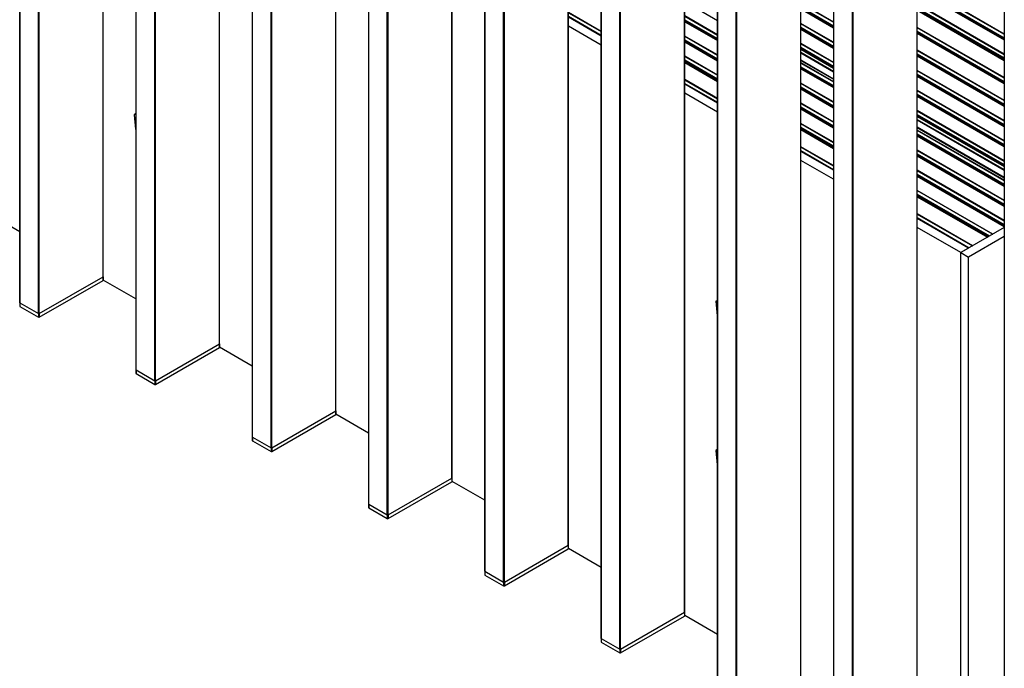
# Model space of a CAD drawing. Units: millimetres. Extents: x 2168 to 4024, y 26 to 608.
# Drawn here: x 3424 to 3483, y 156 to 194 of the extents above; entities that cross this region are included whole.
import ezdxf

# ---------------------------------------------------------------- set-up
doc = ezdxf.new("R2010")
doc.units = ezdxf.units.MM

msp = doc.modelspace()

# ---------------------------------------------------------------- linework, layer by layer
at = {"color": 7, "linetype": 'Continuous', "lineweight": 25}
for p, q in [((3424.1802, 293.325), (3424.1802, 177.5589)), ((3424.1897, 177.5456), (3424.1897, 293.3194)), ((3425.2965, 176.9067), (3425.2965, 292.6805)), ((3425.3426, 176.9067), (3425.3426, 292.6539)), ((3429.1395, 179.0986), (3429.1395, 290.462)), ((3429.149, 179.1119), (3429.149, 290.4565)), ((3431.0937, 289.3339), (3431.0937, 173.5678)), ((3431.1032, 173.5545), (3431.1032, 289.3284)), ((3432.21, 172.9156), (3432.21, 288.6894)), ((3432.2561, 172.9156), (3432.2561, 288.6628)), ((3436.053, 175.1075), (3436.053, 286.4709)), ((3436.0625, 175.1208), (3436.0625, 286.4654)), ((3438.0072, 285.3428), (3438.0072, 169.5768)), ((3438.0167, 169.5635), (3438.0167, 285.3373)), ((3439.1235, 168.9245), (3439.1235, 284.6984)), ((3439.1696, 168.9245), (3439.1696, 284.6717)), ((3442.9665, 171.1164), (3442.9665, 282.4799)), ((3442.976, 171.1297), (3442.976, 282.4743)), ((3444.9207, 281.3517), (3444.9207, 165.5857)), ((3444.9302, 165.5724), (3444.9302, 281.3462)), ((3446.037, 164.9334), (3446.037, 280.7073)), ((3446.0831, 164.9334), (3446.0831, 280.6807)), ((3449.88, 167.1253), (3449.88, 278.4888)), ((3449.8895, 167.1386), (3449.8895, 278.4833)), ((3451.8342, 277.3606), (3451.8342, 161.5946)), ((3451.8437, 161.5813), (3451.8437, 277.3551)), ((3452.9505, 160.9424), (3452.9505, 276.7162)), ((3452.9966, 160.9424), (3452.9966, 276.6896)), ((3456.7935, 163.1342), (3456.7935, 274.4977)), ((3456.803, 163.1475), (3456.803, 274.4922)), ((3458.7477, 273.3696), (3458.7477, 157.6035)), ((3458.7572, 157.5902), (3458.7572, 273.364)), ((3459.864, 156.9513), (3459.864, 272.7251)), ((3459.9101, 156.9513), (3459.9101, 272.6985)), ((3463.707, 159.1432), (3463.707, 270.5066)), ((3463.7165, 159.1565), (3463.7165, 270.5011)), ((3465.6612, 269.3785), (3465.6612, 153.6124)), ((3465.6707, 153.5991), (3465.6707, 269.373)), ((3466.7775, 152.9602), (3466.7775, 268.734)), ((3466.8236, 152.9602), (3466.8236, 268.7074)), ((3470.6205, 155.1521), (3470.6205, 266.5155)), ((3470.63, 155.1654), (3470.63, 266.51)), ((3472.5747, 265.3874), (3472.5747, 149.6214)), ((3472.5843, 149.608), (3472.5843, 265.3819)), ((3473.691, 148.9691), (3473.691, 264.743)), ((3473.7371, 148.9691), (3473.7371, 264.7163)), ((3477.534, 151.161), (3477.534, 262.5245)), ((3477.5436, 151.1743), (3477.5436, 262.5189)), ((3482.7201, 261.9866), (3482.7201, 150.6419)), ((3482.7201, 193.5284), (3477.5436, 196.5168)), ((3477.5436, 196.5057), (3482.7201, 193.5173)), ((3477.5436, 196.2928), (3482.7201, 193.3044)), ((3477.5436, 196.2395), (3482.7201, 193.2511)), ((3477.5436, 196.2262), (3482.7201, 193.2378)), ((3477.5436, 196.1729), (3482.7201, 193.1846)), ((3463.7165, 195.4586), (3465.6612, 194.336)), ((3472.5747, 194.2383), (3470.63, 195.3609)), ((3470.63, 195.3499), (3472.5747, 194.2273)), ((3470.63, 195.1369), (3472.5747, 194.0143)), ((3470.63, 195.0837), (3472.5747, 193.961)), ((3470.63, 195.0704), (3472.5747, 193.9477)), ((3470.63, 195.0171), (3472.5747, 193.8945)), ((3482.7201, 192.3304), (3477.5436, 195.3188)), ((3477.5436, 195.3077), (3482.7201, 192.3194)), ((3477.5436, 195.0948), (3482.7201, 192.1064)), ((3477.5436, 195.0415), (3482.7201, 192.0531)), ((3482.7201, 191.9665), (3477.5436, 194.9549)), ((3477.5436, 194.9459), (3482.7201, 191.9575)), ((3458.7477, 193.6836), (3456.803, 194.8062)), ((3456.803, 194.7952), (3458.7477, 193.6726)), ((3456.803, 194.5822), (3458.7477, 193.4596)), ((3458.7477, 193.4073), (3456.803, 194.53)), ((3465.6612, 193.4818), (3463.7165, 194.6044)), ((3463.7165, 194.5934), (3465.6612, 193.4708)), ((3463.7165, 194.3804), (3465.6612, 193.2578)), ((3458.7477, 192.8749), (3456.803, 193.9975)), ((3463.7165, 194.3272), (3465.6612, 193.2045)), ((3463.7165, 194.3138), (3465.6612, 193.1912)), ((3463.7165, 194.2606), (3465.6612, 193.138)), ((3472.5747, 193.0403), (3470.63, 194.1629)), ((3470.63, 194.1519), (3472.5747, 193.0293)), ((3470.63, 193.9389), (3472.5747, 192.8163)), ((3470.63, 193.8857), (3472.5747, 192.763)), ((3470.63, 193.8724), (3472.5747, 192.7497)), ((3470.63, 193.8191), (3472.5747, 192.6965)), ((3482.7201, 190.9371), (3477.5436, 193.9255)), ((3477.5436, 193.9145), (3482.7201, 190.9261)), ((3465.6612, 192.2838), (3463.7165, 193.4064)), ((3463.7165, 193.3954), (3465.6612, 192.2728)), ((3463.7165, 193.1824), (3465.6612, 192.0598)), ((3477.5436, 193.7015), (3482.7201, 190.7131)), ((3477.5436, 193.6483), (3482.7201, 190.6599)), ((3477.5436, 193.6349), (3482.7201, 190.6466)), ((3477.5436, 193.5817), (3482.7201, 190.5933)), ((3463.7165, 193.1292), (3465.6612, 192.0065)), ((3463.7165, 193.1159), (3465.6612, 191.9932)), ((3463.7165, 193.0626), (3465.6612, 191.94)), ((3472.5747, 191.8423), (3470.63, 192.9649)), ((3470.63, 192.9539), (3472.5747, 191.8313)), ((3470.63, 192.7409), (3472.5747, 191.6183)), ((3470.63, 192.6877), (3472.5747, 191.5651)), ((3470.63, 192.6744), (3472.5747, 191.5517)), ((3470.63, 192.6211), (3472.5747, 191.4985)), ((3465.6612, 191.0858), (3463.7165, 192.2084)), ((3463.7165, 192.1974), (3465.6612, 191.0748)), ((3470.63, 192.4436), (3472.5747, 191.321)), ((3470.63, 192.4081), (3472.5747, 191.2855)), ((3482.7201, 189.5794), (3477.5436, 192.5678)), ((3477.5436, 192.5568), (3482.7201, 189.5684)), ((3477.5436, 192.3438), (3482.7201, 189.3554)), ((3477.5436, 192.2906), (3482.7201, 189.3022)), ((3477.5436, 192.2773), (3482.7201, 189.2889)), ((3477.5436, 192.224), (3482.7201, 189.2356)), ((3463.7165, 191.9844), (3465.6612, 190.8618)), ((3463.7165, 191.9312), (3465.6612, 190.8085)), ((3465.6612, 190.722), (3463.7165, 191.8446)), ((3463.7165, 191.8355), (3465.6612, 190.7129)), ((3472.5747, 190.8492), (3470.63, 191.9718)), ((3470.63, 191.9644), (3472.5747, 190.8418)), ((3472.5747, 190.6887), (3470.63, 191.8113)), ((3470.63, 191.8003), (3472.5747, 190.6777)), ((3470.63, 191.5873), (3472.5747, 190.4647)), ((3470.63, 191.5341), (3472.5747, 190.4114)), ((3470.63, 191.5208), (3472.5747, 190.3981)), ((3470.63, 191.4675), (3472.5747, 190.3449)), ((3482.7201, 188.3814), (3477.5436, 191.3698)), ((3477.5436, 191.3588), (3482.7201, 188.3704)), ((3477.5436, 191.1458), (3482.7201, 188.1574)), ((3477.5436, 191.0926), (3482.7201, 188.1042)), ((3477.5436, 191.0793), (3482.7201, 188.0909)), ((3477.5436, 191.026), (3482.7201, 188.0376)), ((3465.6612, 189.6925), (3463.7165, 190.8152)), ((3463.7165, 190.8041), (3465.6612, 189.6815)), ((3463.7165, 190.5912), (3465.6612, 189.4685)), ((3465.6612, 189.4162), (3463.7165, 190.5389)), ((3472.5747, 189.4907), (3470.63, 190.6133)), ((3470.63, 190.6023), (3472.5747, 189.4797)), ((3470.63, 190.3893), (3472.5747, 189.2667)), ((3470.63, 190.3361), (3472.5747, 189.2134)), ((3470.63, 190.3228), (3472.5747, 189.2001)), ((3470.63, 190.2695), (3472.5747, 189.1469)), ((3465.6612, 188.8838), (3463.7165, 190.0064)), ((3482.7201, 187.1835), (3477.5436, 190.1718)), ((3477.5436, 190.1608), (3482.7201, 187.1724)), ((3477.5436, 189.9478), (3482.7201, 186.9595)), ((3477.5436, 189.8946), (3482.7201, 186.9062)), ((3477.5436, 189.8813), (3482.7201, 186.8929)), ((3477.5436, 189.828), (3482.7201, 186.8396)), ((3472.5747, 188.2927), (3470.63, 189.4153)), ((3470.63, 189.4043), (3472.5747, 188.2817)), ((3470.63, 189.1913), (3472.5747, 188.0687)), ((3470.63, 189.1381), (3472.5747, 188.0155)), ((3470.63, 189.1248), (3472.5747, 188.0021)), ((3431.0937, 188.7944), (3430.9838, 188.7309)), ((3431.0937, 188.7605), (3430.9838, 188.7309)), ((3430.9838, 188.7309), (3431.0608, 187.8714)), ((3470.63, 189.0715), (3472.5747, 187.9489)), ((3482.7201, 185.9855), (3477.5436, 188.9739)), ((3477.5436, 188.9628), (3482.7201, 185.9744)), ((3477.5436, 188.7498), (3482.7201, 185.7615)), ((3477.5436, 188.6966), (3482.7201, 185.7082)), ((3477.5436, 188.6833), (3482.7201, 185.6949)), ((3477.5436, 188.63), (3482.7201, 185.6417)), ((3472.5747, 187.0947), (3470.63, 188.2173)), ((3470.63, 188.2063), (3472.5747, 187.0837)), ((3470.63, 187.9933), (3472.5747, 186.8707)), ((3470.63, 187.9401), (3472.5747, 186.8175)), ((3477.5436, 188.4526), (3482.7201, 185.4642)), ((3477.5436, 188.4171), (3482.7201, 185.4287)), ((3482.7201, 184.9923), (3477.5436, 187.9807)), ((3477.5436, 187.9734), (3482.7201, 184.985)), ((3431.0608, 187.8714), (3431.0937, 187.8358)), ((3472.5747, 186.7309), (3470.63, 187.8535)), ((3470.63, 187.8445), (3472.5747, 186.7218)), ((3482.7201, 184.8318), (3477.5436, 187.8202)), ((3477.5436, 187.8092), (3482.7201, 184.8208)), ((3477.5436, 187.5962), (3482.7201, 184.6078)), ((3477.5436, 187.543), (3482.7201, 184.5546)), ((3477.5436, 187.5297), (3482.7201, 184.5413)), ((3477.5436, 187.4764), (3482.7201, 184.488)), ((3472.5747, 185.7015), (3470.63, 186.8241)), ((3470.63, 186.8131), (3472.5747, 185.6904)), ((3470.63, 186.6001), (3472.5747, 185.4775)), ((3472.5747, 185.4252), (3470.63, 186.5478)), ((3482.7201, 183.6339), (3477.5436, 186.6222)), ((3477.5436, 186.6112), (3482.7201, 183.6228)), ((3477.5436, 186.3982), (3482.7201, 183.4099)), ((3477.5436, 186.345), (3482.7201, 183.3566)), ((3477.5436, 186.3317), (3482.7201, 183.3433)), ((3477.5436, 186.2784), (3482.7201, 183.29)), ((3472.5747, 184.8927), (3470.63, 186.0153)), ((3482.7201, 182.4359), (3477.5436, 185.4243)), ((3477.5436, 185.4132), (3482.7201, 182.4248)), ((3477.5436, 185.2002), (3482.7201, 182.2119)), ((3477.5436, 185.147), (3482.7201, 182.1586)), ((3477.5436, 185.1337), (3482.7201, 182.1453)), ((3477.5436, 185.0804), (3482.7201, 182.0921)), ((3482.039, 181.6311), (3477.5436, 184.2263)), ((3477.5436, 184.2152), (3482.0295, 181.6256)), ((3477.5436, 184.0023), (3481.845, 181.5191)), ((3477.5436, 183.949), (3481.7989, 181.4924)), ((3481.7239, 181.4491), (3477.5436, 183.8624)), ((3477.5436, 183.8534), (3481.7161, 181.4446)), ((3424.1802, 181.7662), (3422.2355, 182.8889)), ((3480.8323, 180.9344), (3477.5436, 182.833)), ((3477.5436, 182.822), (3480.8228, 180.9289)), ((3477.5436, 182.609), (3480.6383, 180.8224)), ((3480.593, 180.7963), (3477.5436, 182.5567)), ((3480.1319, 180.5301), (3477.5436, 182.0243)), ((3482.7201, 182.0243), (3480.1319, 180.5301)), ((3482.7201, 181.4918), (3480.593, 180.2639)), ((3480.593, 180.7963), (3480.1319, 180.5301)), ((3480.1319, 180.5301), (3480.593, 180.2639)), ((3480.1319, 149.466), (3480.1319, 180.5301)), ((3480.593, 149.1998), (3480.593, 180.2639)), ((3425.3426, 176.9067), (3429.1395, 179.0986)), ((3425.3426, 176.6848), (3429.1395, 178.8767)), ((3429.1395, 179.0986), (3429.1395, 178.8767)), ((3429.149, 178.89), (3429.149, 179.1119)), ((3431.0937, 177.7752), (3429.149, 178.8978)), ((3424.1802, 177.5589), (3424.1802, 177.337)), ((3424.1897, 177.5456), (3425.2965, 176.9067)), ((3424.1897, 177.5456), (3424.1897, 177.3237)), ((3465.6612, 177.6922), (3465.5705, 177.6399)), ((3465.6612, 177.6642), (3465.5705, 177.6399)), ((3465.5705, 177.6399), (3465.6476, 176.7804)), ((3424.1897, 177.3237), (3425.2965, 176.6848)), ((3425.2965, 176.9067), (3425.2965, 176.6848)), ((3425.3426, 176.9067), (3425.3426, 176.6848)), ((3465.6476, 176.7804), (3465.6612, 176.7656)), ((3432.2561, 172.9156), (3436.053, 175.1075)), ((3436.053, 175.1075), (3436.053, 174.8856)), ((3436.0625, 174.8989), (3436.0625, 175.1208)), ((3432.2561, 172.6937), (3436.053, 174.8856)), ((3438.0072, 173.7841), (3436.0625, 174.9067)), ((3431.0937, 173.5678), (3431.0937, 173.346)), ((3431.1032, 173.5545), (3432.21, 172.9156)), ((3431.1032, 173.5545), (3431.1032, 173.3326)), ((3431.1032, 173.3326), (3432.21, 172.6937)), ((3432.21, 172.9156), (3432.21, 172.6937)), ((3432.2561, 172.9156), (3432.2561, 172.6937)), ((3439.1696, 168.9245), (3442.9665, 171.1164)), ((3442.9665, 171.1164), (3442.9665, 170.8945)), ((3442.976, 170.9078), (3442.976, 171.1297)), ((3439.1696, 168.7026), (3442.9665, 170.8945)), ((3444.9207, 169.793), (3442.976, 170.9156)), ((3438.0072, 169.5768), (3438.0072, 169.3549)), ((3438.0167, 169.5635), (3439.1235, 168.9245)), ((3438.0167, 169.5635), (3438.0167, 169.3416)), ((3438.0167, 169.3416), (3439.1235, 168.7026)), ((3439.1235, 168.9245), (3439.1235, 168.7026)), ((3439.1696, 168.9245), (3439.1696, 168.7026)), ((3465.6612, 168.8168), (3465.5705, 168.7644)), ((3465.6612, 168.7888), (3465.5705, 168.7644)), ((3465.5705, 168.7644), (3465.6476, 167.9049)), ((3465.6476, 167.9049), (3465.6612, 167.8901)), ((3446.0831, 164.9334), (3449.88, 167.1253)), ((3446.0831, 164.7116), (3449.88, 166.9034)), ((3449.88, 167.1253), (3449.88, 166.9034)), ((3449.8895, 166.9167), (3449.8895, 167.1386)), ((3451.8342, 165.8019), (3449.8895, 166.9245)), ((3444.9207, 165.5857), (3444.9207, 165.3638)), ((3444.9302, 165.5724), (3446.037, 164.9334)), ((3444.9302, 165.5724), (3444.9302, 165.3505)), ((3444.9302, 165.3505), (3446.037, 164.7116)), ((3446.037, 164.9334), (3446.037, 164.7116)), ((3446.0831, 164.9334), (3446.0831, 164.7116)), ((3452.9966, 160.9424), (3456.7935, 163.1342)), ((3452.9966, 160.7205), (3456.7935, 162.9124)), ((3456.7935, 163.1342), (3456.7935, 162.9124)), ((3456.803, 162.9257), (3456.803, 163.1475)), ((3458.7477, 161.8108), (3456.803, 162.9335)), ((3451.8342, 161.5946), (3451.8342, 161.3727)), ((3451.8437, 161.5813), (3452.9505, 160.9424)), ((3451.8437, 161.5813), (3451.8437, 161.3594)), ((3451.8437, 161.3594), (3452.9505, 160.7205)), ((3452.9505, 160.9424), (3452.9505, 160.7205)), ((3452.9966, 160.9424), (3452.9966, 160.7205)), ((3459.9101, 156.9513), (3463.707, 159.1432)), ((3459.9101, 156.7294), (3463.707, 158.9213)), ((3463.707, 159.1432), (3463.707, 158.9213)), ((3463.7165, 158.9346), (3463.7165, 159.1565)), ((3465.6612, 157.8198), (3463.7165, 158.9424)), ((3458.7477, 157.6035), (3458.7477, 157.3816)), ((3458.7572, 157.5902), (3459.864, 156.9513)), ((3458.7572, 157.5902), (3458.7572, 157.3683)), ((3458.7572, 157.3683), (3459.864, 156.7294)), ((3459.864, 156.9513), (3459.864, 156.7294)), ((3459.9101, 156.9513), (3459.9101, 156.7294))]:
    msp.add_line(p, q, dxfattribs=at)
for centre, radius, start, end in [((3429.1327, 179.1135), 0.0164, 294.374658, 354.305201), ((3429.1327, 178.8916), 0.0164, 294.374658, 354.305201), ((3424.1965, 177.5606), 0.0164, 185.694799, 245.625342), ((3424.1965, 177.3387), 0.0164, 185.694799, 245.625342), ((3425.3195, 176.9512), 0.0501, 242.609672, 297.390328), ((3425.3195, 176.7293), 0.0501, 242.609672, 297.390328), ((3436.0462, 175.1224), 0.0164, 294.374658, 354.305201), ((3436.0462, 174.9005), 0.0164, 294.374658, 354.305201), ((3431.11, 173.5695), 0.0164, 185.694799, 245.625342), ((3431.11, 173.3476), 0.0164, 185.694799, 245.625342), ((3432.2331, 172.9601), 0.0501, 242.609672, 297.390328), ((3432.2331, 172.7382), 0.0501, 242.609672, 297.390328), ((3442.9597, 171.1313), 0.0164, 294.374658, 354.305201), ((3442.9597, 170.9095), 0.0164, 294.374658, 354.305201), ((3438.0235, 169.5784), 0.0164, 185.694799, 245.625342), ((3438.0235, 169.3565), 0.0164, 185.694799, 245.625342), ((3439.1466, 168.969), 0.0501, 242.609672, 297.390328), ((3439.1466, 168.7471), 0.0501, 242.609672, 297.390328), ((3449.8732, 167.1403), 0.0164, 294.374658, 354.305201), ((3449.8732, 166.9184), 0.0164, 294.374658, 354.305201), ((3444.937, 165.5873), 0.0164, 185.694799, 245.625342), ((3444.937, 165.3654), 0.0164, 185.694799, 245.625342), ((3446.0601, 164.9779), 0.0501, 242.609672, 297.390328), ((3446.0601, 164.7561), 0.0501, 242.609672, 297.390328), ((3456.7867, 163.1492), 0.0164, 294.374658, 354.305201), ((3456.7867, 162.9273), 0.0164, 294.374658, 354.305201), ((3451.8505, 161.5962), 0.0164, 185.694799, 245.625342), ((3451.8505, 161.3743), 0.0164, 185.694799, 245.625342), ((3452.9736, 160.9869), 0.0501, 242.609672, 297.390328), ((3452.9736, 160.765), 0.0501, 242.609672, 297.390328), ((3463.7002, 159.1581), 0.0164, 294.374658, 354.305201), ((3463.7002, 158.9362), 0.0164, 294.374658, 354.305201), ((3458.764, 157.6051), 0.0164, 185.694799, 245.625342), ((3458.764, 157.3833), 0.0164, 185.694799, 245.625342), ((3459.8871, 156.9958), 0.0501, 242.609672, 297.390328), ((3459.8871, 156.7739), 0.0501, 242.609672, 297.390328)]:
    msp.add_arc(centre, radius, start, end, dxfattribs=at)

doc.saveas('drawing.dxf')
